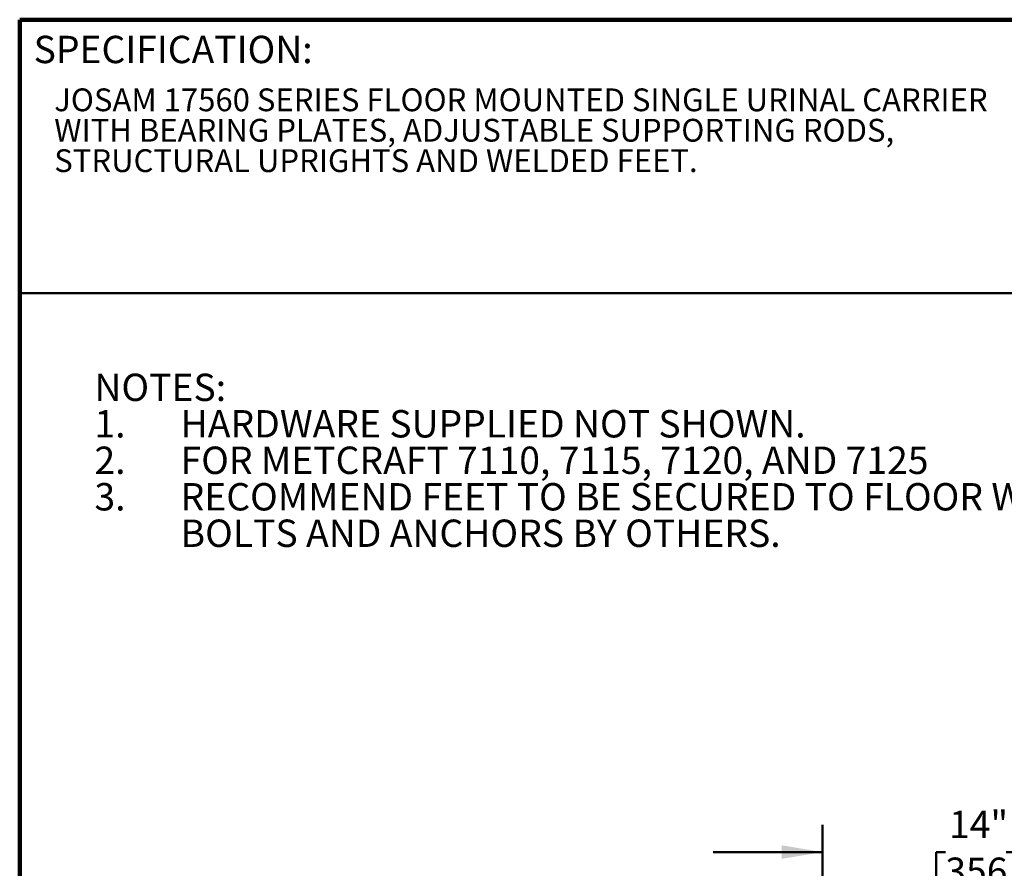
# Model space of a CAD drawing. Units: inches. Extents: x 0.2 to 8.4, y 0.1 to 10.9.
# Drawn here: x 0.4 to 4.9, y 7.1 to 10.9 of the extents above; entities that cross this region are included whole.
import ezdxf

# ---------------------------------------------------------------- set-up
doc = ezdxf.new("R2010")
doc.units = ezdxf.units.IN
doc.header["$MEASUREMENT"] = 0
doc.layers.add('WALL', color=7, linetype='Continuous', lineweight=50)
doc.styles.add('SLDTEXTSTYLE1', font='TXT', dxfattribs={"width": 0.605})
doc.dimstyles.new('SLDDIMSTYLE1', dxfattribs={"dimtxt": 0.121338, "dimasz": 0.1875, "dimexe": 0, "dimexo": 0.0625, "dimgap": 0.030334, "dimtad": 0, "dimtih": 1, "dimtoh": 1, "dimlfac": 10, "dimrnd": 1e-09, "dimzin": 12, "dimdsep": 46, "dimlunit": 5, "dimtxsty": 'SLDTEXTSTYLE1', "dimsah": 1, "dimcen": 0.09, "dimadec": 0, "dimazin": 3, "dimtfac": 1, "dimtdec": 3, "dimtmove": 0, "dimatfit": 0, "dimfxl": 0, "dimfrac": 2, "dimtolj": 1, "dimtzin": 12, "dimarcsym": 0})

# ---------------------------------------------------------------- blocks, each defined once
blk = doc.blocks.new('SW_NOTE_2')
at = {"color": 0, "linetype": 'Continuous', "lineweight": 18, "char_height": 0.104167, "attachment_point": 1, "style": 'SLDTEXTSTYLE1'}
for s, insert in [('JOSAM 17560 SERIES FLOOR MOUNTED SINGLE URINAL CARRIER', (0, 0.1343)), ('WITH BEARING PLATES, ADJUSTABLE SUPPORTING RODS,', (0, -0.0046)), ('STRUCTURAL UPRIGHTS AND WELDED FEET.', (0, -0.1435))]:
    blk.add_mtext(s, dxfattribs=dict(at, insert=insert))
blk = doc.blocks.new('SW_NOTE_3')
at = {"layer": 'WALL', "color": 0, "char_height": 0.125, "attachment_point": 1, "style": 'SLDTEXTSTYLE1'}
for s, insert in [('NOTES:', (0, 0.1611)), ('1.', (0, -0.0055)), ('HARDWARE SUPPLIED NOT SHOWN.', (0.3937, -0.0055)), ('2.', (0, -0.1722)), ('FOR METCRAFT 7110, 7115, 7120, AND 7125', (0.3937, -0.1722)), ('3.', (0, -0.3389)), ('RECOMMEND FEET TO BE SECURED TO FLOOR WITH 1/2"', (0.3937, -0.3389)), ('BOLTS AND ANCHORS BY OTHERS.', (0.3937, -0.5055))]:
    blk.add_mtext(s, dxfattribs=dict(at, insert=insert))
blk = doc.blocks.new('_D_3')
at = {"layer": 'WALL'}
for p, q in [((4.0666, 6.2549), (4.0666, 7.2601)), ((5.4666, 6.2549), (5.4666, 7.2601)), ((4.0666, 7.1351), (3.5666, 7.1351)), ((4.6277, 7.1351), (4.5861, 7.1351)), ((4.5861, 7.1351), (4.5861, 6.9487)), ((4.9055, 7.1351), (4.9472, 7.1351)), ((4.9472, 7.1351), (4.9472, 6.9487)), ((5.4666, 7.1351), (5.9666, 7.1351)), ((4.5861, 6.9487), (4.6277, 6.9487)), ((4.9472, 6.9487), (4.9055, 6.9487))]:
    blk.add_line(p, q, dxfattribs=at)
for points in [[(4.0666, 7.1351), (3.8791, 7.1663), (3.8791, 7.1038)], [(5.4666, 7.1351), (5.6541, 7.1038), (5.6541, 7.1663)]]:
    blk.add_solid(points, dxfattribs=at)
at = {"layer": 'WALL', "char_height": 0.125, "attachment_point": 1, "style": 'SLDTEXTSTYLE1'}
for s, insert in [('14"', (4.6444, 7.324)), ('356', (4.6277, 7.1099))]:
    blk.add_mtext(s, dxfattribs=dict(at, insert=insert))

msp = doc.modelspace()

# ---------------------------------------------------------------- linework, layer by layer
at = {"color": 7, "linetype": 'Continuous', "lineweight": 100}
for p in [(8.3984375, 10.9375), (0.3984375, 0.0625)]:
    msp.add_line(p, (0.3984375, 10.9375), dxfattribs=at)
at = {"color": 7, "linetype": 'Continuous', "lineweight": 50}
msp.add_line((0.3984375, 9.6875), (8.3984375, 9.6875), dxfattribs=at)

# ---------------------------------------------------------------- block references
at = {"color": 7, "linetype": 'Continuous', "lineweight": 18}
msp.add_blockref('SW_NOTE_2', (0.55618448, 10.48916684), dxfattribs=at)
at = {"layer": 'WALL'}
msp.add_blockref('SW_NOTE_3', (0.73993841, 9.15952198), dxfattribs=at)

# ---------------------------------------------------------------- texts
at = {"color": 7, "linetype": 'Continuous', "lineweight": 0, "insert": (0.46220652, 10.86398487), "char_height": 0.125, "attachment_point": 1, "style": 'SLDTEXTSTYLE1'}
msp.add_mtext('SPECIFICATION:', dxfattribs=at)

# ---------------------------------------------------------------- dimensions: what is measured, and where the dimension line sits
at = {"layer": 'WALL'}
dim = msp.add_linear_dim(base=(5.4666101, 7.13508144), p1=(4.0666101, 6.19241739), p2=(5.4666101, 6.19241739), dimstyle='SLDDIMSTYLE1', dxfattribs=at)
dim.commit()
dim.dimension.update_dxf_attribs({"geometry": '_D_3', "text_midpoint": (4.7666101, 7.13508144), "dimtype": 160})

doc.saveas('drawing.dxf')
